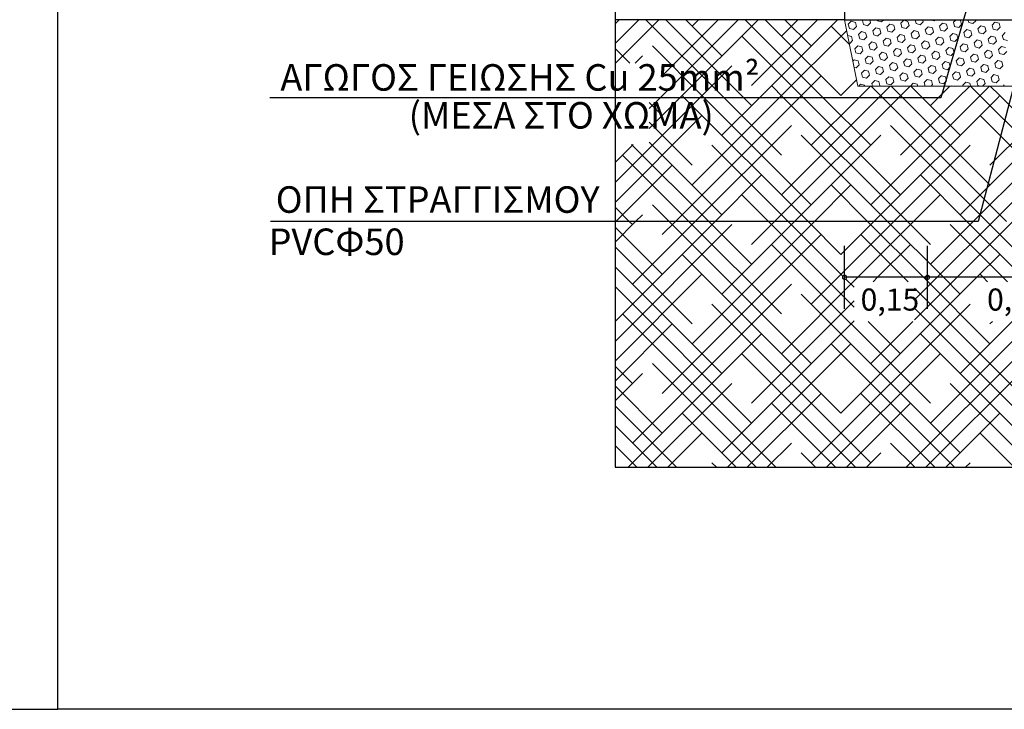
# Model space of a CAD drawing. Units: millimetres. Extents: x 1573 to 1885, y 958 to 1142.
# Drawn here: x 1590 to 1599, y 1120 to 1126 of the extents above; entities that cross this region are included whole.
import ezdxf
from ezdxf.enums import TextEntityAlignment as Align

# ---------------------------------------------------------------- set-up
doc = ezdxf.new("R2010")
doc.units = ezdxf.units.MM
doc.layers.add('_not-plotted', color=8, linetype='Continuous', plot=False)
doc.layers.add('lept-HATCH', color=9, linetype='Continuous')
doc.styles.add('ARIAL', font='arial.ttf', dxfattribs={"height": 0.04})

msp = doc.modelspace()

# ---------------------------------------------------------------- linework, layer by layer
at = {"color": 7}
for p, q in [((1590.0866, 1119.91), (1590.0866, 1142.1405)), ((1611.4007, 1119.91), (1590.0866, 1119.91))]:
    msp.add_line(p, q, dxfattribs=at)
at = {"color": 1}
for p, q in [((1598.6018, 1127.2839), (1598.0716, 1125.4426)), ((1598.9461, 1126.376), (1598.4095, 1124.3233)), ((1598.0716, 1125.4426), (1592.0032, 1125.4426)), ((1598.4095, 1124.3233), (1592.0094, 1124.3233)), ((1597.951, 1123.818), (1597.201, 1123.818)), ((1599.951, 1123.818), (1597.951, 1123.818)), ((1589.2216, 1119.91), (1590.0866, 1119.91))]:
    msp.add_line(p, q, dxfattribs=at)
at = {"color": 6, "linetype": 'Continuous'}
for p, q in [((1597.201, 1126.9109), (1597.201, 1126.1485)), ((1597.201, 1126.1485), (1604.201, 1126.1485))]:
    msp.add_line(p, q, dxfattribs=at)
at = {"color": 1, "linetype": 'Continuous'}
for p, q in [((1597.201, 1126.1485), (1595.1251, 1126.1485)), ((1597.201, 1123.5327), (1597.201, 1124.1034)), ((1597.201, 1123.5327), (1597.201, 1124.1034)), ((1597.951, 1123.5327), (1597.951, 1124.1034)), ((1597.951, 1123.5327), (1597.951, 1124.1034))]:
    msp.add_line(p, q, dxfattribs=at)
at = {"color": 252, "lineweight": 15}
for p, q in [((1597.201, 1126.1485), (1597.321, 1125.5485)), ((1597.321, 1125.5485), (1600.581, 1125.5485))]:
    msp.add_line(p, q, dxfattribs=at)
at = {"color": 252, "lineweight": 13}
for p, q in [((1597.2348, 1126.1071), (1597.2618, 1126.134)), ((1597.2446, 1126.0702), (1597.2348, 1126.107)), ((1597.2815, 1126.0603), (1597.2447, 1126.0702)), ((1597.2986, 1126.124), (1597.2618, 1126.1339)), ((1597.2815, 1126.0604), (1597.3084, 1126.0873)), ((1597.3084, 1126.0873), (1597.2985, 1126.1241)), ((1597.3721, 1126.1043), (1597.3622, 1126.1411)), ((1597.3623, 1126.1412), (1597.3696, 1126.1485)), ((1597.409, 1126.0945), (1597.3722, 1126.1043)), ((1597.409, 1126.0946), (1597.4359, 1126.1215)), ((1597.4358, 1126.1214), (1597.4286, 1126.1485)), ((1597.4556, 1126.0479), (1597.4826, 1126.0748)), ((1597.5194, 1126.0649), (1597.4826, 1126.0747)), ((1597.4996, 1126.1385), (1597.4969, 1126.1485)), ((1597.5365, 1126.1286), (1597.4997, 1126.1385)), ((1597.5292, 1126.0281), (1597.5193, 1126.0649)), ((1597.5365, 1126.1287), (1597.5562, 1126.1485)), ((1597.5929, 1126.0452), (1597.583, 1126.082)), ((1597.5831, 1126.0821), (1597.6101, 1126.109)), ((1597.6469, 1126.099), (1597.6101, 1126.1089)), ((1597.6298, 1126.0354), (1597.6567, 1126.0623)), ((1597.6567, 1126.0622), (1597.6468, 1126.099)), ((1597.7204, 1126.0793), (1597.7105, 1126.1161)), ((1597.7106, 1126.1162), (1597.7375, 1126.1432)), ((1597.7573, 1126.0694), (1597.7205, 1126.0793)), ((1597.7744, 1126.1332), (1597.7376, 1126.143)), ((1597.7573, 1126.0696), (1597.7842, 1126.0965)), ((1597.7841, 1126.0964), (1597.7743, 1126.1332)), ((1597.8479, 1126.1135), (1597.8385, 1126.1485)), ((1597.8848, 1126.1036), (1597.848, 1126.1135)), ((1597.8848, 1126.1037), (1597.9117, 1126.1307)), ((1597.9116, 1126.1306), (1597.9068, 1126.1485)), ((1597.9314, 1126.0571), (1597.9584, 1126.084)), ((1597.9952, 1126.074), (1597.9584, 1126.0839)), ((1597.9754, 1126.1476), (1597.9751, 1126.1485)), ((1598.0123, 1126.1378), (1597.9755, 1126.1476)), ((1598.0049, 1126.0372), (1597.9951, 1126.074)), ((1598.0122, 1126.1379), (1598.0228, 1126.1485)), ((1598.0687, 1126.0543), (1598.0588, 1126.0911)), ((1598.0589, 1126.0912), (1598.0858, 1126.1182)), ((1598.1227, 1126.1082), (1598.0859, 1126.118)), ((1598.1056, 1126.0445), (1598.1325, 1126.0715)), ((1598.1324, 1126.0714), (1598.1226, 1126.1082)), ((1598.1962, 1126.0885), (1598.1863, 1126.1253)), ((1598.1864, 1126.1254), (1598.2095, 1126.1485)), ((1598.2331, 1126.0786), (1598.1963, 1126.0885)), ((1598.2502, 1126.1423), (1598.2273, 1126.1485)), ((1598.2331, 1126.0787), (1598.26, 1126.1056)), ((1598.2599, 1126.1056), (1598.2501, 1126.1424)), ((1598.3237, 1126.1226), (1598.3167, 1126.1485)), ((1598.3606, 1126.1128), (1598.3238, 1126.1226)), ((1598.3605, 1126.1129), (1598.3875, 1126.1398)), ((1598.3874, 1126.1397), (1598.3851, 1126.1485)), ((1598.417, 1126.0293), (1598.4071, 1126.0661)), ((1598.4072, 1126.0662), (1598.4341, 1126.0931)), ((1598.471, 1126.0832), (1598.4342, 1126.093)), ((1598.4807, 1126.0464), (1598.4709, 1126.0832)), ((1598.4881, 1126.1469), (1598.4823, 1126.1485)), ((1598.488, 1126.147), (1598.4895, 1126.1485)), ((1598.5445, 1126.0635), (1598.5346, 1126.1003)), ((1598.5347, 1126.1004), (1598.5616, 1126.1273)), ((1598.5814, 1126.0536), (1598.5446, 1126.0635)), ((1598.5985, 1126.1173), (1598.5617, 1126.1272)), ((1598.5813, 1126.0537), (1598.6083, 1126.0806)), ((1598.6082, 1126.0806), (1598.5984, 1126.1174)), ((1597.2644, 1125.9965), (1597.2295, 1126.0059)), ((1597.2742, 1125.9598), (1597.2643, 1125.9966)), ((1597.3379, 1125.9768), (1597.3281, 1126.0137)), ((1597.3282, 1126.0137), (1597.3551, 1126.0407)), ((1597.3749, 1125.967), (1597.3381, 1125.9768)), ((1597.3919, 1126.0307), (1597.3551, 1126.0406)), ((1597.3748, 1125.9671), (1597.4018, 1125.994)), ((1597.4017, 1125.9939), (1597.3918, 1126.0307)), ((1597.4654, 1126.011), (1597.4556, 1126.0478)), ((1597.5023, 1126.0011), (1597.4655, 1126.011)), ((1597.5023, 1126.0012), (1597.5292, 1126.0282)), ((1597.549, 1125.9546), (1597.5759, 1125.9815)), ((1597.6127, 1125.9715), (1597.5759, 1125.9814)), ((1597.6298, 1126.0353), (1597.593, 1126.0451)), ((1597.6225, 1125.9348), (1597.6126, 1125.9716)), ((1597.6764, 1125.9887), (1597.7034, 1126.0157)), ((1597.6862, 1125.9518), (1597.6764, 1125.9886)), ((1597.7402, 1126.0057), (1597.7034, 1126.0156)), ((1597.75, 1125.9689), (1597.7401, 1126.0057)), ((1597.8039, 1126.0229), (1597.8309, 1126.0498)), ((1597.8137, 1125.986), (1597.8039, 1126.0228)), ((1597.8506, 1125.9761), (1597.8138, 1125.986)), ((1597.8677, 1126.0399), (1597.8309, 1126.0497)), ((1597.8506, 1125.9762), (1597.8775, 1126.0032)), ((1597.8775, 1126.0031), (1597.8676, 1126.0399)), ((1597.9412, 1126.0202), (1597.9313, 1126.057)), ((1597.9781, 1126.0103), (1597.9413, 1126.0201)), ((1597.9781, 1126.0104), (1598.005, 1126.0373)), ((1598.0247, 1125.9637), (1598.0517, 1125.9907)), ((1598.0885, 1125.9807), (1598.0517, 1125.9906)), ((1598.1056, 1126.0444), (1598.0688, 1126.0543)), ((1598.0983, 1125.9439), (1598.0884, 1125.9807)), ((1598.1522, 1125.9979), (1598.1792, 1126.0248)), ((1598.162, 1125.961), (1598.1522, 1125.9978)), ((1598.216, 1126.0149), (1598.1792, 1126.0247)), ((1598.1989, 1125.9512), (1598.2258, 1125.9782)), ((1598.2258, 1125.9781), (1598.2159, 1126.0149)), ((1598.2895, 1125.9952), (1598.2796, 1126.032)), ((1598.2797, 1126.032), (1598.3067, 1126.059)), ((1598.3264, 1125.9853), (1598.2896, 1125.9951)), ((1598.3435, 1126.049), (1598.3067, 1126.0589)), ((1598.3264, 1125.9854), (1598.3533, 1126.0123)), ((1598.3532, 1126.0122), (1598.3434, 1126.049)), ((1598.4539, 1126.0194), (1598.4171, 1126.0293)), ((1598.4539, 1126.0195), (1598.4808, 1126.0465)), ((1598.5103, 1125.936), (1598.5004, 1125.9728)), ((1598.5005, 1125.9729), (1598.5275, 1125.9998)), ((1598.5643, 1125.9898), (1598.5275, 1125.9997)), ((1598.5741, 1125.9531), (1598.5642, 1125.9899)), ((1598.6378, 1125.9701), (1598.6279, 1126.007)), ((1598.628, 1126.007), (1598.655, 1126.034)), ((1597.2474, 1125.9328), (1597.2439, 1125.9337)), ((1597.2473, 1125.9329), (1597.2743, 1125.9599)), ((1597.3038, 1125.8494), (1597.2939, 1125.8862)), ((1597.294, 1125.8863), (1597.3209, 1125.9132)), ((1597.3578, 1125.9032), (1597.321, 1125.9131)), ((1597.3675, 1125.8664), (1597.3577, 1125.9032)), ((1597.4313, 1125.8835), (1597.4214, 1125.9203)), ((1597.4215, 1125.9204), (1597.4484, 1125.9474)), ((1597.4682, 1125.8736), (1597.4314, 1125.8835)), ((1597.4853, 1125.9374), (1597.4485, 1125.9472)), ((1597.4681, 1125.8738), (1597.4951, 1125.9007)), ((1597.495, 1125.9006), (1597.4851, 1125.9374)), ((1597.5587, 1125.9177), (1597.5489, 1125.9545)), ((1597.5957, 1125.9078), (1597.5589, 1125.9177)), ((1597.5956, 1125.9079), (1597.6226, 1125.9349)), ((1597.6423, 1125.8612), (1597.6692, 1125.8882)), ((1597.7061, 1125.8782), (1597.6693, 1125.8881)), ((1597.7231, 1125.942), (1597.6863, 1125.9518)), ((1597.7231, 1125.9421), (1597.7501, 1125.969)), ((1597.7796, 1125.8585), (1597.7697, 1125.8953)), ((1597.7698, 1125.8954), (1597.7967, 1125.9223)), ((1597.8336, 1125.9124), (1597.7968, 1125.9222)), ((1597.8433, 1125.8756), (1597.8334, 1125.9124)), ((1597.907, 1125.8927), (1597.8972, 1125.9295)), ((1597.8973, 1125.9296), (1597.9242, 1125.9565)), ((1597.944, 1125.8828), (1597.9072, 1125.8927)), ((1597.961, 1125.9465), (1597.9242, 1125.9564)), ((1597.9439, 1125.8829), (1597.9709, 1125.9098)), ((1597.9708, 1125.9098), (1597.9609, 1125.9466)), ((1598.0345, 1125.9268), (1598.0247, 1125.9636)), ((1598.0714, 1125.917), (1598.0346, 1125.9268)), ((1598.0714, 1125.9171), (1598.0983, 1125.944)), ((1598.1181, 1125.8704), (1598.145, 1125.8973)), ((1598.1819, 1125.8874), (1598.145, 1125.8972)), ((1598.1989, 1125.9511), (1598.1621, 1125.961)), ((1598.1916, 1125.8506), (1598.1817, 1125.8874)), ((1598.2553, 1125.8677), (1598.2455, 1125.9045)), ((1598.2456, 1125.9046), (1598.2725, 1125.9315)), ((1598.3093, 1125.9215), (1598.2725, 1125.9314)), ((1598.2922, 1125.8579), (1598.3192, 1125.8848)), ((1598.3191, 1125.8847), (1598.3092, 1125.9216)), ((1598.373, 1125.9387), (1598.4, 1125.9657)), ((1598.3828, 1125.9018), (1598.373, 1125.9386)), ((1598.4197, 1125.8919), (1598.3829, 1125.9018)), ((1598.4368, 1125.9557), (1598.4, 1125.9655)), ((1598.4197, 1125.8921), (1598.4466, 1125.919)), ((1598.4466, 1125.9189), (1598.4367, 1125.9557)), ((1598.5472, 1125.9261), (1598.5104, 1125.936)), ((1598.5472, 1125.9262), (1598.5741, 1125.9532)), ((1598.5939, 1125.8796), (1598.6208, 1125.9065)), ((1598.6576, 1125.8965), (1598.6208, 1125.9064)), ((1598.6747, 1125.9603), (1598.6379, 1125.9701)), ((1597.3407, 1125.8395), (1597.3039, 1125.8493)), ((1597.3407, 1125.8396), (1597.3676, 1125.8665)), ((1597.3873, 1125.7929), (1597.4143, 1125.8199)), ((1597.4511, 1125.8099), (1597.4143, 1125.8198)), ((1597.4608, 1125.7731), (1597.451, 1125.8099)), ((1597.5246, 1125.7902), (1597.5147, 1125.827)), ((1597.5148, 1125.8271), (1597.5417, 1125.854)), ((1597.5786, 1125.8441), (1597.5418, 1125.8539)), ((1597.5615, 1125.7804), (1597.5884, 1125.8074)), ((1597.5883, 1125.8073), (1597.5785, 1125.8441)), ((1597.6521, 1125.8244), (1597.6422, 1125.8612)), ((1597.689, 1125.8145), (1597.6522, 1125.8243)), ((1597.689, 1125.8146), (1597.7159, 1125.8415)), ((1597.7158, 1125.8414), (1597.706, 1125.8782)), ((1597.7356, 1125.7679), (1597.7626, 1125.7949)), ((1597.7994, 1125.7849), (1597.7626, 1125.7948)), ((1597.8165, 1125.8486), (1597.7797, 1125.8585)), ((1597.8164, 1125.8487), (1597.8434, 1125.8757)), ((1597.8729, 1125.7652), (1597.863, 1125.802)), ((1597.8631, 1125.8021), (1597.89, 1125.829)), ((1597.9269, 1125.8191), (1597.8901, 1125.8289)), ((1597.9366, 1125.7823), (1597.9268, 1125.8191)), ((1598.0004, 1125.7994), (1597.9905, 1125.8362)), ((1597.9906, 1125.8362), (1598.0175, 1125.8632)), ((1598.0373, 1125.7895), (1598.0005, 1125.7993)), ((1598.0544, 1125.8532), (1598.0176, 1125.8631)), ((1598.0372, 1125.7896), (1598.0642, 1125.8165)), ((1598.0641, 1125.8164), (1598.0543, 1125.8532)), ((1598.1279, 1125.8335), (1598.118, 1125.8703)), ((1598.1648, 1125.8236), (1598.128, 1125.8335)), ((1598.1647, 1125.8237), (1598.1917, 1125.8507)), ((1598.2114, 1125.7771), (1598.2383, 1125.804)), ((1598.2752, 1125.794), (1598.2384, 1125.8039)), ((1598.2923, 1125.8578), (1598.2555, 1125.8676)), ((1598.2849, 1125.7573), (1598.2751, 1125.7941)), ((1598.3487, 1125.7743), (1598.3388, 1125.8111)), ((1598.3389, 1125.8112), (1598.3658, 1125.8382)), ((1598.4027, 1125.8282), (1598.3659, 1125.8381)), ((1598.4124, 1125.7914), (1598.4025, 1125.8282)), ((1598.4762, 1125.8085), (1598.4663, 1125.8453)), ((1598.4664, 1125.8454), (1598.4933, 1125.8723)), ((1598.5131, 1125.7986), (1598.4763, 1125.8085)), ((1598.5301, 1125.8624), (1598.4933, 1125.8722)), ((1598.513, 1125.7987), (1598.54, 1125.8257)), ((1598.5399, 1125.8256), (1598.53, 1125.8624)), ((1598.6036, 1125.8427), (1598.5938, 1125.8795)), ((1598.6108, 1125.8407), (1598.6037, 1125.8426)), ((1598.6406, 1125.8328), (1598.6108, 1125.8407)), ((1598.6405, 1125.8329), (1598.6675, 1125.8598)), ((1597.2757, 1125.7747), (1597.2868, 1125.7857)), ((1597.3236, 1125.7757), (1597.2868, 1125.7856)), ((1597.3065, 1125.712), (1597.2872, 1125.7172)), ((1597.3065, 1125.7121), (1597.3334, 1125.739)), ((1597.3334, 1125.739), (1597.3235, 1125.7758)), ((1597.3971, 1125.756), (1597.3872, 1125.7928)), ((1597.434, 1125.7462), (1597.3972, 1125.756)), ((1597.434, 1125.7463), (1597.4609, 1125.7732)), ((1597.4806, 1125.6996), (1597.5076, 1125.7265)), ((1597.5444, 1125.7166), (1597.5076, 1125.7264)), ((1597.5615, 1125.7803), (1597.5247, 1125.7902)), ((1597.5542, 1125.6798), (1597.5443, 1125.7166)), ((1597.6081, 1125.7338), (1597.6351, 1125.7607)), ((1597.6179, 1125.6969), (1597.6081, 1125.7337)), ((1597.6719, 1125.7507), (1597.6351, 1125.7606)), ((1597.6548, 1125.6871), (1597.6817, 1125.714)), ((1597.6817, 1125.714), (1597.6718, 1125.7508)), ((1597.7454, 1125.731), (1597.7355, 1125.7678)), ((1597.7823, 1125.7211), (1597.7455, 1125.731)), ((1597.7823, 1125.7213), (1597.8092, 1125.7482)), ((1597.8091, 1125.7481), (1597.7993, 1125.7849)), ((1597.9098, 1125.7553), (1597.873, 1125.7652)), ((1597.9098, 1125.7554), (1597.9367, 1125.7824)), ((1597.9662, 1125.6719), (1597.9563, 1125.7087)), ((1597.9564, 1125.7088), (1597.9834, 1125.7357)), ((1598.0202, 1125.7257), (1597.9834, 1125.7356)), ((1598.03, 1125.6889), (1598.0201, 1125.7257)), ((1598.0937, 1125.706), (1598.0838, 1125.7428)), ((1598.0839, 1125.7429), (1598.1109, 1125.7699)), ((1598.1306, 1125.6961), (1598.0938, 1125.706)), ((1598.1477, 1125.7599), (1598.1109, 1125.7697)), ((1598.1306, 1125.6963), (1598.1575, 1125.7232)), ((1598.1574, 1125.7231), (1598.1476, 1125.7599)), ((1598.2212, 1125.7402), (1598.2113, 1125.777)), ((1598.2581, 1125.7303), (1598.2213, 1125.7402)), ((1598.2581, 1125.7304), (1598.285, 1125.7574)), ((1598.3047, 1125.6837), (1598.3317, 1125.7107)), ((1598.3685, 1125.7007), (1598.3317, 1125.7106)), ((1598.3856, 1125.7645), (1598.3488, 1125.7743)), ((1598.3855, 1125.7646), (1598.4125, 1125.7915)), ((1598.442, 1125.681), (1598.4321, 1125.7178)), ((1598.4322, 1125.7179), (1598.4591, 1125.7448)), ((1598.496, 1125.7349), (1598.4592, 1125.7447)), ((1598.4978, 1125.7277), (1598.4959, 1125.7349)), ((1598.5057, 1125.6981), (1598.4978, 1125.7277)), ((1598.5695, 1125.7152), (1598.5596, 1125.752)), ((1598.5597, 1125.7521), (1598.5866, 1125.779)), ((1598.6064, 1125.7053), (1598.5696, 1125.7152)), ((1598.6235, 1125.769), (1598.5867, 1125.7789)), ((1598.6064, 1125.7054), (1598.6333, 1125.7323)), ((1598.6332, 1125.7323), (1598.6234, 1125.7691)), ((1597.3629, 1125.6286), (1597.3531, 1125.6654)), ((1597.3532, 1125.6654), (1597.3801, 1125.6924)), ((1597.3999, 1125.6187), (1597.3631, 1125.6285)), ((1597.4169, 1125.6824), (1597.3801, 1125.6923)), ((1597.3998, 1125.6188), (1597.4268, 1125.6457)), ((1597.4267, 1125.6456), (1597.4168, 1125.6824)), ((1597.4904, 1125.6627), (1597.4806, 1125.6995)), ((1597.5273, 1125.6528), (1597.4905, 1125.6627)), ((1597.5273, 1125.6529), (1597.5542, 1125.6799)), ((1597.574, 1125.6063), (1597.6009, 1125.6332)), ((1597.6378, 1125.6232), (1597.6009, 1125.6331)), ((1597.6548, 1125.687), (1597.618, 1125.6969)), ((1597.6475, 1125.5865), (1597.6376, 1125.6233)), ((1597.7112, 1125.6035), (1597.7014, 1125.6403)), ((1597.7015, 1125.6404), (1597.7284, 1125.6674)), ((1597.7652, 1125.6574), (1597.7284, 1125.6673)), ((1597.7481, 1125.5938), (1597.7751, 1125.6207)), ((1597.775, 1125.6206), (1597.7651, 1125.6574)), ((1597.8289, 1125.6746), (1597.8559, 1125.7015)), ((1597.8387, 1125.6377), (1597.8289, 1125.6745)), ((1597.8756, 1125.6278), (1597.8388, 1125.6377)), ((1597.8927, 1125.6916), (1597.8559, 1125.7014)), ((1597.8756, 1125.6279), (1597.9025, 1125.6549)), ((1597.9025, 1125.6548), (1597.8926, 1125.6916)), ((1598.0031, 1125.662), (1597.9663, 1125.6718)), ((1598.0031, 1125.6621), (1598.03, 1125.689)), ((1598.0595, 1125.5785), (1598.0497, 1125.6153)), ((1598.0498, 1125.6154), (1598.0767, 1125.6424)), ((1598.1135, 1125.6324), (1598.0767, 1125.6423)), ((1598.1233, 1125.5956), (1598.1134, 1125.6324)), ((1598.1772, 1125.6496), (1598.2042, 1125.6765)), ((1598.187, 1125.6127), (1598.1772, 1125.6495)), ((1598.241, 1125.6666), (1598.2042, 1125.6764)), ((1598.2239, 1125.6029), (1598.2508, 1125.6299)), ((1598.2508, 1125.6298), (1598.2409, 1125.6666)), ((1598.3145, 1125.6469), (1598.3046, 1125.6837)), ((1598.3514, 1125.637), (1598.3146, 1125.6468)), ((1598.3514, 1125.6371), (1598.3783, 1125.664)), ((1598.3782, 1125.6639), (1598.3684, 1125.7007)), ((1598.398, 1125.5904), (1598.425, 1125.6174)), ((1598.4618, 1125.6074), (1598.425, 1125.6173)), ((1598.4492, 1125.6791), (1598.4421, 1125.681)), ((1598.4789, 1125.6711), (1598.4492, 1125.6791)), ((1598.4789, 1125.6712), (1598.5058, 1125.6982)), ((1598.5255, 1125.6246), (1598.5525, 1125.6515)), ((1598.5353, 1125.5877), (1598.5255, 1125.6245)), ((1598.5893, 1125.6416), (1598.5525, 1125.6514)), ((1598.5991, 1125.6048), (1598.5892, 1125.6416)), ((1597.3295, 1125.5485), (1597.3459, 1125.5649)), ((1597.3828, 1125.5549), (1597.346, 1125.5648)), ((1597.3844, 1125.5485), (1597.3827, 1125.555)), ((1597.4527, 1125.5485), (1597.4464, 1125.572)), ((1597.4465, 1125.5721), (1597.4734, 1125.5991)), ((1597.5103, 1125.5891), (1597.4735, 1125.5989)), ((1597.52, 1125.5523), (1597.5102, 1125.5891)), ((1597.5162, 1125.5485), (1597.5201, 1125.5524)), ((1597.5838, 1125.5694), (1597.5739, 1125.6062)), ((1597.6207, 1125.5595), (1597.5839, 1125.5694)), ((1597.6206, 1125.5596), (1597.6476, 1125.5866)), ((1597.7482, 1125.5937), (1597.7114, 1125.6035)), ((1597.7961, 1125.5485), (1597.8217, 1125.5741)), ((1597.8586, 1125.5641), (1597.8218, 1125.5739)), ((1597.8626, 1125.5485), (1597.8584, 1125.5641)), ((1597.931, 1125.5485), (1597.9222, 1125.5812)), ((1597.9223, 1125.5813), (1597.9492, 1125.6082)), ((1597.986, 1125.5982), (1597.9492, 1125.6081)), ((1597.9828, 1125.5485), (1597.9959, 1125.5615)), ((1597.9958, 1125.5615), (1597.9859, 1125.5983)), ((1598.0965, 1125.5687), (1598.0596, 1125.5785)), ((1598.0964, 1125.5688), (1598.1234, 1125.5957)), ((1598.1694, 1125.5485), (1598.17, 1125.549)), ((1598.1718, 1125.5485), (1598.1701, 1125.5489)), ((1598.2239, 1125.6028), (1598.1871, 1125.6127)), ((1598.2726, 1125.5485), (1598.2705, 1125.5562)), ((1598.2706, 1125.5563), (1598.2975, 1125.5832)), ((1598.3343, 1125.5732), (1598.2975, 1125.5831)), ((1598.3361, 1125.5661), (1598.3342, 1125.5733)), ((1598.3409, 1125.5485), (1598.3361, 1125.5661)), ((1598.4078, 1125.5535), (1598.398, 1125.5903)), ((1598.4268, 1125.5485), (1598.4079, 1125.5535)), ((1598.4494, 1125.5485), (1598.4717, 1125.5707)), ((1598.4716, 1125.5706), (1598.4617, 1125.6074)), ((1598.5722, 1125.5778), (1598.5354, 1125.5877)), ((1598.5722, 1125.5779), (1598.5991, 1125.6049)), ((1598.6361, 1125.5485), (1598.6458, 1125.5582))]:
    msp.add_line(p, q, dxfattribs=at)
at = {"color": 1, "linetype": 'Continuous'}
for centre, start, end in [((1597.201, 1123.818), 0, 180), ((1597.201, 1123.818), 0, 180), ((1597.951, 1123.818), 0, 180), ((1597.951, 1123.818), 0, 180), ((1597.201, 1123.818), 180, 0), ((1597.201, 1123.818), 180, 0), ((1597.951, 1123.818), 180, 0), ((1597.951, 1123.818), 180, 0)]:
    msp.add_arc(centre, 0.0188, start, end, dxfattribs=at)
at = {"layer": '_not-plotted'}
for p, q in [((1595.1251, 1129.6485), (1595.1251, 1122.0994)), ((1595.1251, 1122.0994), (1606.286, 1122.0994))]:
    msp.add_line(p, q, dxfattribs=at)
at = {"layer": 'lept-HATCH', "color": 251, "lineweight": 15}
for p, q in [((1595.1251, 1126.1126), (1595.161, 1126.1485)), ((1595.1251, 1125.933), (1595.3406, 1126.1485)), ((1595.1281, 1125.7564), (1595.5202, 1126.1485)), ((1596.1108, 1125.4426), (1595.4049, 1126.1485)), ((1595.5327, 1125.4426), (1596.2386, 1126.1485)), ((1595.5523, 1125.6418), (1596.059, 1126.1485)), ((1596.2904, 1125.4426), (1595.5845, 1126.1485)), ((1595.7123, 1125.4426), (1596.4182, 1126.1485)), ((1596.0912, 1125.8214), (1595.7641, 1126.1485)), ((1595.8218, 1126.0908), (1595.8794, 1126.1485)), ((1597.0088, 1125.4426), (1596.3029, 1126.1485)), ((1596.3606, 1125.552), (1596.957, 1126.1485)), ((1596.4308, 1125.4426), (1597.1366, 1126.1485)), ((1597.1688, 1125.4622), (1596.4825, 1126.1485)), ((1596.63, 1126.001), (1596.7774, 1126.1485)), ((1596.8994, 1125.9112), (1596.6621, 1126.1485)), ((1597.2459, 1125.9239), (1597.079, 1126.0908)), ((1597.201, 1126.1485), (1597.201, 1126.1485)), ((1596.8292, 1125.4426), (1596.2708, 1126.001)), ((1596.6104, 1125.4426), (1597.2202, 1126.0524)), ((1595.2582, 1125.7564), (1595.1251, 1125.8894)), ((1595.9312, 1125.4426), (1595.4625, 1125.9112)), ((1595.3077, 1125.7564), (1595.3727, 1125.8214)), ((1595.892, 1125.4426), (1596.181, 1125.7316)), ((1596.79, 1125.4426), (1596.9892, 1125.6418)), ((1596.6496, 1125.4426), (1596.5402, 1125.552)), ((1597.1688, 1125.4622), (1597.31, 1125.6034)), ((1597.3288, 1125.4426), (1597.4346, 1125.5485)), ((1597.5476, 1125.4426), (1597.4417, 1125.5485)), ((1597.5084, 1125.4426), (1597.6143, 1125.5485)), ((1597.7272, 1125.4426), (1597.6214, 1125.5485)), ((1597.688, 1125.4426), (1597.7939, 1125.5485)), ((1597.9068, 1125.4426), (1597.801, 1125.5485)), ((1598.0472, 1125.4426), (1598.1531, 1125.5485)), ((1598.2268, 1125.4426), (1598.3327, 1125.5485)), ((1598.4456, 1125.4426), (1598.3398, 1125.5485)), ((1598.4064, 1125.4426), (1598.5123, 1125.5485)), ((1598.6018, 1125.4661), (1598.5194, 1125.5485)), ((1595.1251, 1124.6758), (1595.892, 1125.4426)), ((1595.435, 1125.3448), (1595.5327, 1125.4426)), ((1595.435, 1125.1652), (1595.7123, 1125.4426)), ((1595.6707, 1124.3233), (1596.79, 1125.4426)), ((1595.7516, 1125.4426), (1595.7319, 1125.4622)), ((1596.8708, 1124.3233), (1595.7516, 1125.4426)), ((1595.8218, 1124.654), (1596.6104, 1125.4426)), ((1596.8994, 1124.4744), (1595.9312, 1125.4426)), ((1596.0912, 1125.103), (1596.4308, 1125.4426)), ((1596.63, 1124.9234), (1596.1108, 1125.4426)), ((1596.3606, 1125.3724), (1596.2904, 1125.4426)), ((1596.5687, 1124.3233), (1597.688, 1125.4426)), ((1596.63, 1124.5642), (1597.5084, 1125.4426)), ((1597.7688, 1124.3233), (1596.6496, 1125.4426)), ((1597.7076, 1124.5642), (1596.8292, 1125.4426)), ((1596.8994, 1125.0132), (1597.3288, 1125.4426)), ((1597.4382, 1125.0132), (1597.0088, 1125.4426)), ((1597.4382, 1124.4744), (1598.4064, 1125.4426)), ((1597.4668, 1124.3233), (1598.586, 1125.4426)), ((1598.6669, 1124.3233), (1597.5476, 1125.4426)), ((1597.7076, 1124.9234), (1598.2268, 1125.4426)), ((1598.5158, 1124.654), (1597.7272, 1125.4426)), ((1598.2464, 1125.103), (1597.9068, 1125.4426)), ((1597.977, 1125.3724), (1598.0472, 1125.4426)), ((1598.9461, 1124.9421), (1598.4456, 1125.4426)), ((1598.586, 1125.4426), (1598.6018, 1125.4584)), ((1598.9461, 1125.1217), (1598.6018, 1125.4661)), ((1598.6018, 1125.4584), (1598.6056, 1125.4622)), ((1595.5523, 1125.2826), (1595.435, 1125.4)), ((1595.1251, 1124.4962), (1595.9116, 1125.2826)), ((1598.9461, 1124.7625), (1598.426, 1125.2826)), ((1598.5158, 1124.8336), (1598.9461, 1125.2639)), ((1595.8218, 1124.8336), (1595.435, 1125.2204)), ((1595.8503, 1124.3233), (1596.7198, 1125.1928)), ((1598.4873, 1124.3233), (1597.6178, 1125.1928)), ((1596.7483, 1124.3233), (1597.528, 1125.103)), ((1597.5892, 1124.3233), (1596.8096, 1125.103)), ((1598.2464, 1124.3846), (1598.9461, 1125.0843)), ((1595.1251, 1124.8554), (1595.2904, 1125.0207)), ((1595.9728, 1124.3233), (1595.2755, 1125.0207)), ((1596.0912, 1124.3846), (1595.435, 1125.0408)), ((1596.6912, 1124.3233), (1596.0014, 1125.0132)), ((1597.6464, 1124.3233), (1598.3362, 1125.0132)), ((1595.7932, 1124.3233), (1595.1931, 1124.9234)), ((1598.3648, 1124.3233), (1598.9461, 1124.9047)), ((1595.1319, 1124.3233), (1595.6421, 1124.8336)), ((1596.0299, 1124.3233), (1596.4504, 1124.7438)), ((1598.3077, 1124.3233), (1597.8872, 1124.7438)), ((1598.5444, 1124.3233), (1598.9461, 1124.7251)), ((1596.9279, 1124.3233), (1597.2586, 1124.654)), ((1597.4096, 1124.3233), (1597.079, 1124.654)), ((1596.5116, 1124.3233), (1596.2708, 1124.5642)), ((1597.826, 1124.3233), (1598.0668, 1124.5642)), ((1595.6136, 1124.3233), (1595.4625, 1124.4744)), ((1595.2544, 1124.3233), (1595.1251, 1124.4526)), ((1595.3115, 1124.3233), (1595.3727, 1124.3846)), ((1595.1251, 1124.3166), (1595.1319, 1124.3233)), ((1595.1251, 1124.137), (1595.3115, 1124.3233)), ((1595.1251, 1123.4185), (1596.0299, 1124.3233)), ((1595.1251, 1123.2389), (1596.181, 1124.2948)), ((1595.2829, 1124.2948), (1595.2544, 1124.3233)), ((1595.2829, 1123.756), (1595.8503, 1124.3233)), ((1595.5523, 1124.205), (1595.6707, 1124.3233)), ((1596.8994, 1123.0375), (1595.6136, 1124.3233)), ((1596.63, 1123.4866), (1595.7932, 1124.3233)), ((1595.8218, 1123.2171), (1596.9279, 1124.3233)), ((1596.3606, 1123.9356), (1595.9728, 1124.3233)), ((1596.0912, 1123.6662), (1596.7483, 1124.3233)), ((1596.3606, 1124.1152), (1596.5687, 1124.3233)), ((1597.2866, 1123.5483), (1596.5116, 1124.3233)), ((1597.1857, 1123.8289), (1596.6912, 1124.3233)), ((1597.1688, 1124.0254), (1596.8708, 1124.3233)), ((1596.8994, 1123.5764), (1597.6464, 1124.3233)), ((1597.1688, 1124.0254), (1597.4668, 1124.3233)), ((1597.3207, 1123.818), (1597.826, 1124.3233)), ((1597.9149, 1123.818), (1597.4096, 1124.3233)), ((1598.0945, 1123.818), (1597.5892, 1124.3233)), ((1597.977, 1124.1152), (1597.7688, 1124.3233)), ((1597.977, 1123.9356), (1598.3648, 1124.3233)), ((1598.0391, 1123.818), (1598.5444, 1124.3233)), ((1598.6334, 1123.818), (1598.1566, 1124.2948)), ((1598.2187, 1123.818), (1598.724, 1124.3233)), ((1598.813, 1123.818), (1598.3077, 1124.3233)), ((1598.9926, 1123.818), (1598.4873, 1124.3233)), ((1595.5523, 1123.8458), (1595.1251, 1124.273)), ((1595.5523, 1122.7681), (1596.9892, 1124.205)), ((1597.7353, 1123.818), (1597.3484, 1124.205)), ((1597.977, 1122.6783), (1596.5402, 1124.1152)), ((1597.5003, 1123.818), (1597.7974, 1124.1152)), ((1595.8218, 1123.3968), (1595.1251, 1124.0934)), ((1597.1688, 1122.5885), (1595.7319, 1124.0254)), ((1598.3983, 1123.818), (1598.6056, 1124.0254)), ((1596.0912, 1122.9477), (1595.1251, 1123.9138)), ((1595.1251, 1123.0593), (1595.9116, 1123.8458)), ((1598.4538, 1123.818), (1598.426, 1123.8458)), ((1595.2829, 1122.3191), (1596.7198, 1123.756)), ((1596.63, 1123.1273), (1597.3207, 1123.818)), ((1597.1688, 1122.5885), (1598.3983, 1123.818)), ((1597.2866, 1123.7279), (1597.2118, 1123.8027)), ((1597.4587, 1123.7765), (1597.5003, 1123.818)), ((1597.7769, 1123.7765), (1597.7353, 1123.818)), ((1597.8342, 1123.6132), (1598.0391, 1123.818)), ((1597.8342, 1123.4336), (1598.2187, 1123.818)), ((1598.5158, 1123.2171), (1597.9149, 1123.818)), ((1598.2464, 1123.6662), (1598.0945, 1123.818)), ((1598.4953, 1123.7765), (1598.4538, 1123.818)), ((1598.6749, 1123.7765), (1598.6334, 1123.818)), ((1596.3606, 1122.4987), (1595.1251, 1123.7342)), ((1598.2464, 1122.2293), (1596.8096, 1123.6662)), ((1598.7852, 1122.7681), (1597.8342, 1123.7191)), ((1597.4382, 1122.1395), (1596.0014, 1123.5764)), ((1596.3606, 1122.6783), (1597.2866, 1123.6044)), ((1596.8994, 1122.1395), (1598.3362, 1123.5764)), ((1596.5803, 1122.0994), (1595.1931, 1123.4866)), ((1597.7573, 1122.0994), (1599.1444, 1123.4866)), ((1599.0546, 1122.3191), (1597.8342, 1123.5395)), ((1595.1251, 1122.8797), (1595.6421, 1123.3968)), ((1596.0912, 1122.2293), (1597.2866, 1123.4248)), ((1597.7076, 1123.1273), (1597.4156, 1123.4193)), ((1597.4382, 1123.0375), (1597.82, 1123.4193)), ((1597.977, 1122.4987), (1598.8976, 1123.4193)), ((1598.2464, 1122.9477), (1598.718, 1123.4193)), ((1598.5158, 1123.3968), (1598.5384, 1123.4193)), ((1595.2428, 1122.0994), (1596.4504, 1123.307)), ((1599.0947, 1122.0994), (1597.8872, 1123.307)), ((1596.1409, 1122.0994), (1597.2586, 1123.2171)), ((1598.1967, 1122.0994), (1597.079, 1123.2171)), ((1597.2987, 1122.0994), (1596.2708, 1123.1273)), ((1597.0389, 1122.0994), (1598.0668, 1123.1273)), ((1596.4007, 1122.0994), (1595.4625, 1123.0375)), ((1597.9369, 1122.0994), (1598.875, 1123.0375)), ((1595.2829, 1122.8579), (1595.1251, 1123.0157)), ((1595.1251, 1122.7001), (1595.3727, 1122.9477)), ((1595.4224, 1122.0994), (1596.181, 1122.8579)), ((1598.9151, 1122.0994), (1598.1566, 1122.8579)), ((1595.5523, 1122.4089), (1595.1251, 1122.8361)), ((1596.3205, 1122.0994), (1596.9892, 1122.7681)), ((1598.0171, 1122.0994), (1597.3484, 1122.7681)), ((1597.1191, 1122.0994), (1596.5402, 1122.6783)), ((1597.2185, 1122.0994), (1597.7974, 1122.6783)), ((1595.6823, 1122.0994), (1595.1251, 1122.6565)), ((1596.2211, 1122.0994), (1595.7319, 1122.5885)), ((1598.1165, 1122.0994), (1598.6056, 1122.5885)), ((1595.5026, 1122.0994), (1595.1251, 1122.4769)), ((1595.602, 1122.0994), (1595.9116, 1122.4089)), ((1598.7355, 1122.0994), (1598.426, 1122.4089)), ((1595.323, 1122.0994), (1595.1251, 1122.2973)), ((1596.5001, 1122.0994), (1596.7198, 1122.3191)), ((1597.8375, 1122.0994), (1597.6178, 1122.3191)), ((1596.9395, 1122.0994), (1596.8096, 1122.2293)), ((1597.3981, 1122.0994), (1597.528, 1122.2293)), ((1596.0415, 1122.0994), (1596.0014, 1122.1395)), ((1598.2961, 1122.0994), (1598.3362, 1122.1395))]:
    msp.add_line(p, q, dxfattribs=at)

# ---------------------------------------------------------------- texts
at = {"color": 5, "style": 'ARIAL'}
for s, height, p in [('ΑΓΩΓΟΣ ΓΕΙΩΣΗΣ Cu 25mm²', 0.24, (1592.0981, 1125.5064)), ('(ΜΕΣΑ ΣΤΟ ΧΩΜΑ)', 0.24, (1593.2588, 1125.1635)), ('0,15', 0.2, (1597.3461, 1123.5169)), ('0,40', 0.2, (1598.4895, 1123.5169))]:
    msp.add_text(s, height=height, dxfattribs=at).set_placement(p)
for s, p in [('ΟΠΗ ΣΤΡΑΓΓΙΣΜΟΥ', (1594.9863, 1124.4015)), ('PVCΦ50', (1593.2222, 1124.0196))]:
    msp.add_text(s, height=0.24, dxfattribs=at).set_placement(p, align=Align.RIGHT)

doc.saveas('drawing.dxf')
